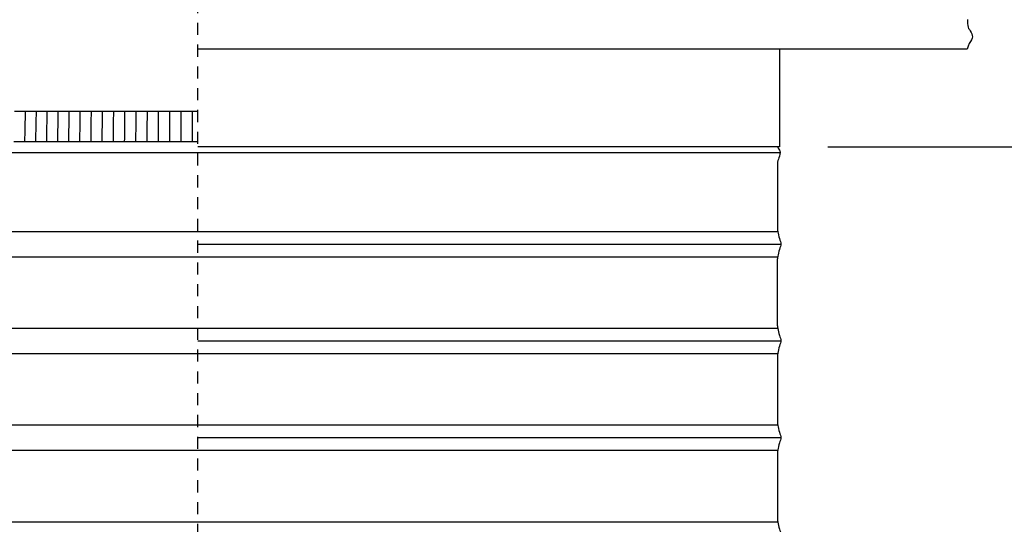
# Model space of a CAD drawing. Units: inches. Extents: x 138.8 to 170.1, y -9.8 to 18.4.
# Drawn here: x 153 to 163.2, y 4.8 to 10 of the extents above; entities that cross this region are included whole.
import ezdxf

# ---------------------------------------------------------------- set-up
doc = ezdxf.new("R2010")
doc.units = ezdxf.units.IN
doc.header["$MEASUREMENT"] = 0
doc.linetypes.add('DASHED', pattern=[0.75, 0.5, -0.25])
doc.layers.add('Aura Fan', color=4, linetype='Continuous')
doc.layers.add('Dim', color=1, linetype='Continuous')
doc.styles.add('Arial', font='arial.ttf')
doc.dimstyles.new('Dimensions', dxfattribs={"dimtxt": 0.089844, "dimasz": 0.125, "dimexe": 0.0625, "dimexo": 0.125, "dimgap": 0.09, "dimtad": 0, "dimtih": 1, "dimtoh": 1, "dimzin": 0, "dimdsep": 46, "dimlunit": 5, "dimtxsty": 'Arial', "dimcen": 0, "dimadec": 0, "dimazin": 0, "dimtfac": 1, "dimtofl": 0, "dimtmove": 0, "dimatfit": 3, "dimfxl": 1, "dimfrac": 2, "dimtolj": 1, "dimtzin": 0, "dimarcsym": 0})

# ---------------------------------------------------------------- blocks, each defined once
blk = doc.blocks.new('*D14')
at = {"layer": 'Defpoints', "color": 0, "transparency": 16777216}
for p in [(160.839, 14.672), (168.478, 14.672), (163.865, -3.33)]:
    blk.add_point(p, dxfattribs=at)
at = {"layer": 'Dim', "color": 0, "lineweight": -2, "transparency": 16777216}
for p, q in [((161.339, 14.672), (168.728, 14.672)), ((168.478, 14.172), (168.478, 6.564)), ((168.478, -2.83), (168.478, 4.778)), ((164.365, -3.33), (168.728, -3.33))]:
    blk.add_line(p, q, dxfattribs=at)
at = {"layer": 'Dim', "color": 0, "transparency": 16777216}
for points in [[(168.395, 14.172), (168.561, 14.172), (168.478, 14.672)], [(168.395, -2.83), (168.561, -2.83), (168.478, -3.33)]]:
    blk.add_solid(points, dxfattribs=at)
at = {"layer": 'Dim', "color": 0, "transparency": 16777216, "insert": (168.478, 5.671), "char_height": 0.35938, "attachment_point": 5, "style": 'Arial'}
blk.add_mtext('\\A1;Overall Height\\P18" [45.73cm]', dxfattribs=at)
blk = doc.blocks.new('*D11')
at = {"layer": 'Defpoints', "color": 0, "transparency": 16777216}
for p in [(160.868, 8.672), (165.376, 8.672), (163.865, -3.33)]:
    blk.add_point(p, dxfattribs=at)
at = {"layer": 'Dim', "color": 0, "lineweight": -2, "transparency": 16777216}
for p, q in [((165.376, 8.172), (165.376, 3.564)), ((165.376, -2.83), (165.376, 1.778))]:
    blk.add_line(p, q, dxfattribs=at)
at = {"layer": 'Dim', "color": 0, "transparency": 16777216}
for points in [[(165.293, 8.172), (165.459, 8.172), (165.376, 8.672)], [(165.293, -2.83), (165.459, -2.83), (165.376, -3.33)]]:
    blk.add_solid(points, dxfattribs=at)
at = {"layer": 'Dim', "color": 0, "transparency": 16777216, "insert": (165.376, 2.671), "char_height": 0.35938, "attachment_point": 5, "style": 'Arial'}
blk.add_mtext('\\A1;Height of Collar\\P12" [30.49cm]', dxfattribs=at)
blk = doc.blocks.new('*D10')
at = {"layer": 'Defpoints', "color": 0, "transparency": 16777216}
for p in [(160.839, 14.672), (165.376, 14.672), (160.868, 8.672)]:
    blk.add_point(p, dxfattribs=at)
at = {"layer": 'Dim', "color": 0, "lineweight": -2, "transparency": 16777216}
for p, q in [((161.339, 14.672), (165.626, 14.672)), ((165.376, 14.172), (165.376, 12.565)), ((165.376, 9.172), (165.376, 10.779)), ((161.368, 8.672), (165.626, 8.672))]:
    blk.add_line(p, q, dxfattribs=at)
at = {"layer": 'Dim', "color": 0, "transparency": 16777216}
for points in [[(165.293, 14.172), (165.459, 14.172), (165.376, 14.672)], [(165.293, 9.172), (165.459, 9.172), (165.376, 8.672)]]:
    blk.add_solid(points, dxfattribs=at)
at = {"layer": 'Dim', "color": 0, "transparency": 16777216, "insert": (165.376, 11.672), "char_height": 0.35938, "attachment_point": 5, "style": 'Arial'}
blk.add_mtext('\\A1;Height of Head\\P6" [15.24cm]', dxfattribs=at)

msp = doc.modelspace()

# ---------------------------------------------------------------- linework, layer by layer
at = {"layer": 'Aura Fan', "color": 1, "lineweight": -3}
for p, q in [((153.075, 8.723), (152.963, 8.723)), ((153.187, 8.723), (153.075, 8.723)), ((153.301, 8.723), (153.187, 8.723)), ((153.414, 8.723), (153.301, 8.723)), ((153.528, 8.723), (153.414, 8.723)), ((153.643, 8.723), (153.528, 8.723)), ((153.758, 8.723), (153.643, 8.723)), ((153.873, 8.723), (153.758, 8.723)), ((153.989, 8.723), (153.873, 8.723)), ((154.105, 8.723), (153.989, 8.723)), ((154.221, 8.723), (154.105, 8.723)), ((154.338, 8.723), (154.221, 8.723)), ((154.454, 8.723), (154.338, 8.723)), ((154.571, 8.723), (154.454, 8.723)), ((154.688, 8.723), (154.571, 8.723)), ((154.806, 8.723), (154.688, 8.723)), ((154.865, 8.723), (154.806, 8.723)), ((160.849, 8.514), (160.849, 7.822)), ((160.849, 6.514), (160.849, 5.822)), ((160.849, 5.514), (160.849, 4.822))]:
    msp.add_line(p, q, dxfattribs=at)
at = {"layer": 'Aura Fan', "color": 1}
for p, q in [((148.879, 7.799), (160.851, 7.799)), ((148.879, 7.537), (160.851, 7.537)), ((148.879, 6.799), (160.851, 6.799)), ((148.879, 6.537), (160.851, 6.537)), ((148.879, 5.799), (160.851, 5.799)), ((148.879, 5.537), (160.851, 5.537)), ((148.879, 4.799), (160.851, 4.799))]:
    msp.add_line(p, q, dxfattribs=at)
at = {"layer": 'Aura Fan', "color": 3, "lineweight": -3}
msp.add_lwpolyline([(160.868, 9.682), (160.868, 8.672), (154.865, 8.672)], dxfattribs=at)
at = {"layer": 'Aura Fan', "linetype": 'DASHED', "ltscale": 0.25}
msp.add_rational_spline([(149.163, 15.541), (151.472, 15.541), (153.865, 15.541), (154.279, 15.541), (154.865, 14.955), (154.865, 14.541), (154.865, 5.285), (154.865, -3.198), (154.865, -4.198), (153.865, -4.198), (151.472, -4.198), (149.163, -4.198), (148.163, -4.198), (148.163, -3.198), (148.163, 5.285), (148.163, 14.541), (148.163, 15.541), (149.163, 15.541)], [1, 1, 1, 0.853553390593, 0.853553390593, 1, 1, 1, 0.707106781187, 1, 1, 1, 0.707106781187, 1, 1, 1, 0.707106781187, 1], degree=2, knots=[76.818497, 76.818497, 76.818497, 82.604455, 82.604455, 83.389854, 84.175252, 84.175252, 102.686649, 102.686649, 104.257445, 104.257445, 110.043404, 110.043404, 111.6142, 111.6142, 130.125597, 130.125597, 131.696393, 131.696393, 131.696393], dxfattribs=at)
at = {"layer": 'Aura Fan', "color": 1, "lineweight": -3}
for points, knots in [([(162.808, 9.986), (162.809, 9.923), (162.812, 9.913), (162.821, 9.896), (162.83, 9.88), (162.846, 9.859), (162.854, 9.838), (162.861, 9.818), (162.862, 9.799), (162.85, 9.777), (162.838, 9.754), (162.814, 9.728), (162.806, 9.682)], [4.1733994, 4.1733994, 4.1733994, 4.1733994, 4.2660403, 4.2660403, 4.2660403, 4.333004, 4.333004, 4.333004, 4.3991504, 4.3991504, 4.3991504, 4.507697, 4.507697, 4.507697, 4.507697]), ([(162.806, 9.682), (162.806, 9.682), (162.495, 9.682), (161.511, 9.682), (160.186, 9.682), (158.424, 9.682), (156.425, 9.682), (155.385, 9.682), (154.865, 9.682), (154.865, 9.682)], [4.507697, 4.507697, 4.507697, 4.507697, 4.6592883, 4.7352359, 4.8111835, 4.9630787, 5.0390263, 5.1149739, 5.1149825, 5.1149825, 5.1149825, 5.1149825]), ([(152.971, 9.042), (152.979, 9.042), (152.987, 9.042), (152.998, 9.042), (153.014, 9.042), (153.024, 9.042), (153.046, 9.042), (153.055, 9.042), (153.059, 9.042), (153.07, 9.042), (153.076, 9.042), (153.082, 9.042)], [5.6023529, 5.6023529, 5.6023529, 5.6023529, 5.6452841, 5.6452841, 5.6653634, 5.6653634, 5.6852699, 5.6852699, 5.7031856, 5.7031856, 5.7281421, 5.7281421, 5.7281421, 5.7281421]), ([(153.082, 9.042), (153.09, 9.042), (153.098, 9.042), (153.11, 9.042), (153.126, 9.042), (153.136, 9.042), (153.158, 9.042), (153.173, 9.042), (153.183, 9.042), (153.194, 9.042)], [5.7281421, 5.7281421, 5.7281421, 5.7281421, 5.7710733, 5.7710733, 5.7911526, 5.7911526, 5.8110591, 5.8110591, 5.8539313, 5.8539313, 5.8539313, 5.8539313]), ([(153.194, 9.042), (153.202, 9.042), (153.21, 9.042), (153.222, 9.042), (153.239, 9.042), (153.249, 9.042), (153.27, 9.042), (153.285, 9.042), (153.296, 9.042), (153.306, 9.042)], [5.8539313, 5.8539313, 5.8539313, 5.8539313, 5.8968625, 5.8968625, 5.9169418, 5.9169418, 5.9368483, 5.9368483, 5.9797205, 5.9797205, 5.9797205, 5.9797205]), ([(153.306, 9.042), (153.315, 9.042), (153.323, 9.042), (153.335, 9.042), (153.352, 9.042), (153.362, 9.042), (153.383, 9.042), (153.398, 9.042), (153.409, 9.042), (153.419, 9.042)], [5.9797205, 5.9797205, 5.9797205, 5.9797205, 6.0226517, 6.0226517, 6.042731, 6.042731, 6.0626375, 6.0626375, 6.1055097, 6.1055097, 6.1055097, 6.1055097]), ([(153.419, 9.042), (153.428, 9.042), (153.436, 9.042), (153.449, 9.042), (153.465, 9.042), (153.476, 9.042), (153.497, 9.042), (153.512, 9.042), (153.522, 9.042), (153.533, 9.042)], [6.1055097, 6.1055097, 6.1055097, 6.1055097, 6.1484409, 6.1484409, 6.1685202, 6.1685202, 6.1884267, 6.1884267, 6.2312989, 6.2312989, 6.2312989, 6.2312989]), ([(153.533, 9.042), (153.541, 9.042), (153.55, 9.042), (153.563, 9.042), (153.58, 9.042), (153.59, 9.042), (153.611, 9.042), (153.626, 9.042), (153.637, 9.042), (153.647, 9.042)], [6.2312989, 6.2312989, 6.2312989, 6.2312989, 6.2742301, 6.2742301, 6.2943094, 6.2943094, 6.3142159, 6.3142159, 6.3570881, 6.3570881, 6.3570881, 6.3570881]), ([(153.647, 9.042), (153.656, 9.042), (153.664, 9.042), (153.677, 9.042), (153.694, 9.042), (153.705, 9.042), (153.726, 9.042), (153.741, 9.042), (153.751, 9.042), (153.762, 9.042)], [6.3570881, 6.3570881, 6.3570881, 6.3570881, 6.4000193, 6.4000193, 6.4200986, 6.4200986, 6.4400051, 6.4400051, 6.4828773, 6.4828773, 6.4828773, 6.4828773]), ([(153.762, 9.042), (153.77, 9.042), (153.779, 9.042), (153.792, 9.042), (153.81, 9.042), (153.82, 9.042), (153.841, 9.042), (153.856, 9.042), (153.866, 9.042), (153.877, 9.042)], [6.4828773, 6.4828773, 6.4828773, 6.4828773, 6.5258085, 6.5258085, 6.5458878, 6.5458878, 6.5657943, 6.5657943, 6.6086665, 6.6086665, 6.6086665, 6.6086665]), ([(153.877, 9.042), (153.885, 9.042), (153.894, 9.042), (153.907, 9.042), (153.925, 9.042), (153.936, 9.042), (153.957, 9.042), (153.972, 9.042), (153.982, 9.042), (153.992, 9.042)], [6.6086665, 6.6086665, 6.6086665, 6.6086665, 6.6515977, 6.6515977, 6.671677, 6.671677, 6.6915835, 6.6915835, 6.7344557, 6.7344557, 6.7344557, 6.7344557]), ([(153.992, 9.042), (154.001, 9.042), (154.01, 9.042), (154.023, 9.042), (154.041, 9.042), (154.052, 9.042), (154.073, 9.042), (154.087, 9.042), (154.098, 9.042), (154.108, 9.042)], [6.7344557, 6.7344557, 6.7344557, 6.7344557, 6.7773869, 6.7773869, 6.7974662, 6.7974662, 6.8173727, 6.8173727, 6.8602449, 6.8602449, 6.8602449, 6.8602449]), ([(154.108, 9.042), (154.117, 9.042), (154.126, 9.042), (154.139, 9.042), (154.158, 9.042), (154.168, 9.042), (154.189, 9.042), (154.204, 9.042), (154.214, 9.042), (154.224, 9.042)], [6.8602449, 6.8602449, 6.8602449, 6.8602449, 6.9031761, 6.9031761, 6.9232554, 6.9232554, 6.9431619, 6.9431619, 6.9860341, 6.9860341, 6.9860341, 6.9860341]), ([(154.224, 9.042), (154.233, 9.042), (154.242, 9.042), (154.256, 9.042), (154.274, 9.042), (154.285, 9.042), (154.305, 9.042), (154.32, 9.042), (154.33, 9.042), (154.34, 9.042)], [6.9860341, 6.9860341, 6.9860341, 6.9860341, 7.0289653, 7.0289653, 7.0490446, 7.0490446, 7.0689511, 7.0689511, 7.1118233, 7.1118233, 7.1118233, 7.1118233]), ([(154.34, 9.042), (154.349, 9.042), (154.359, 9.042), (154.372, 9.042), (154.391, 9.042), (154.402, 9.042), (154.422, 9.042), (154.437, 9.042), (154.447, 9.042), (154.456, 9.042)], [7.1118233, 7.1118233, 7.1118233, 7.1118233, 7.1547545, 7.1547545, 7.1748338, 7.1748338, 7.1947403, 7.1947403, 7.2376125, 7.2376125, 7.2376125, 7.2376125]), ([(154.456, 9.042), (154.466, 9.042), (154.475, 9.042), (154.489, 9.042), (154.508, 9.042), (154.519, 9.042), (154.539, 9.042), (154.553, 9.042), (154.563, 9.042), (154.573, 9.042)], [7.2376125, 7.2376125, 7.2376125, 7.2376125, 7.2805437, 7.2805437, 7.300623, 7.300623, 7.3205295, 7.3205295, 7.3634017, 7.3634017, 7.3634017, 7.3634017]), ([(154.573, 9.042), (154.583, 9.042), (154.592, 9.042), (154.606, 9.042), (154.625, 9.042), (154.636, 9.042), (154.656, 9.042), (154.67, 9.042), (154.68, 9.042), (154.69, 9.042)], [7.3634017, 7.3634017, 7.3634017, 7.3634017, 7.4063329, 7.4063329, 7.4264122, 7.4264122, 7.4463187, 7.4463187, 7.4891909, 7.4891909, 7.4891909, 7.4891909]), ([(154.69, 9.042), (154.699, 9.042), (154.709, 9.042), (154.723, 9.042), (154.742, 9.042), (154.753, 9.042), (154.773, 9.042), (154.787, 9.042), (154.797, 9.042), (154.807, 9.042)], [7.4891909, 7.4891909, 7.4891909, 7.4891909, 7.5321221, 7.5321221, 7.5522014, 7.5522014, 7.5721079, 7.5721079, 7.6149801, 7.6149801, 7.6149801, 7.6149801]), ([(154.807, 9.042), (154.816, 9.042), (154.826, 9.042), (154.84, 9.042), (154.86, 9.042), (154.865, 9.042), (154.865, 9.042), (154.865, 9.042)], [7.61498009, 7.61498009, 7.61498009, 7.61498009, 7.65791135, 7.65791135, 7.67799062, 7.67799062, 7.67814737, 7.67814737, 7.67814737, 7.67814737]), ([(160.849, 8.672), (160.858, 8.651), (160.869, 8.641), (160.873, 8.626), (160.874, 8.622), (160.874, 8.618), (160.874, 8.614)], [0.04246263, 0.04246263, 0.04246263, 0.04246263, 0.11477655, 0.11477655, 0.11477655, 0.12820581, 0.12820581, 0.12820581, 0.12820581]), ([(160.874, 8.614), (160.874, 8.591), (160.863, 8.562), (160.857, 8.545), (160.849, 8.524), (160.849, 8.519), (160.849, 8.514)], [0.1282058, 0.1282058, 0.1282058, 0.1282058, 0.2008986, 0.2008986, 0.2008986, 0.2332761, 0.2332761, 0.2332761, 0.2332761]), ([(160.849, 7.822), (160.849, 7.815), (160.849, 7.811), (160.852, 7.794), (160.855, 7.777), (160.861, 7.747), (160.868, 7.724), (160.875, 7.701), (160.883, 7.685), (160.883, 7.668)], [0.9247929, 0.9247929, 0.9247929, 0.9247929, 0.9534557, 0.9534557, 0.9534557, 1.0245607, 1.0245607, 1.0245607, 1.0834773, 1.0834773, 1.0834773, 1.0834773]), ([(160.883, 7.668), (160.882, 7.652), (160.874, 7.636), (160.868, 7.613), (160.861, 7.589), (160.855, 7.559), (160.852, 7.542), (160.849, 7.524), (160.849, 7.519), (160.849, 7.514)], [1.0834773, 1.0834773, 1.0834773, 1.0834773, 1.1417236, 1.1417236, 1.1417236, 1.2145388, 1.2145388, 1.2145388, 1.2427337, 1.2427337, 1.2427337, 1.2427337]), ([(160.849, 6.822), (160.849, 6.815), (160.849, 6.811), (160.852, 6.794), (160.855, 6.777), (160.861, 6.747), (160.868, 6.724), (160.875, 6.701), (160.883, 6.685), (160.883, 6.668)], [1.9342505, 1.9342505, 1.9342505, 1.9342505, 1.9629134, 1.9629134, 1.9629134, 2.0340184, 2.0340184, 2.0340184, 2.092935, 2.092935, 2.092935, 2.092935]), ([(160.883, 6.668), (160.882, 6.652), (160.874, 6.636), (160.868, 6.613), (160.861, 6.589), (160.855, 6.559), (160.852, 6.542), (160.849, 6.524), (160.849, 6.519), (160.849, 6.514)], [2.092935, 2.092935, 2.092935, 2.092935, 2.1511812, 2.1511812, 2.1511812, 2.2239964, 2.2239964, 2.2239964, 2.2521913, 2.2521913, 2.2521913, 2.2521913]), ([(160.849, 5.822), (160.849, 5.815), (160.849, 5.811), (160.852, 5.794), (160.855, 5.777), (160.861, 5.747), (160.868, 5.724), (160.875, 5.701), (160.883, 5.685), (160.883, 5.668)], [1.9342505, 1.9342505, 1.9342505, 1.9342505, 1.9629134, 1.9629134, 1.9629134, 2.0340184, 2.0340184, 2.0340184, 2.092935, 2.092935, 2.092935, 2.092935]), ([(160.883, 5.668), (160.882, 5.652), (160.874, 5.636), (160.868, 5.613), (160.861, 5.589), (160.855, 5.559), (160.852, 5.542), (160.849, 5.524), (160.849, 5.519), (160.849, 5.514)], [2.092935, 2.092935, 2.092935, 2.092935, 2.1511812, 2.1511812, 2.1511812, 2.2239964, 2.2239964, 2.2239964, 2.2521913, 2.2521913, 2.2521913, 2.2521913]), ([(160.849, 4.822), (160.849, 4.815), (160.849, 4.811), (160.852, 4.794), (160.855, 4.777), (160.861, 4.747), (160.868, 4.724), (160.875, 4.701), (160.883, 4.685), (160.883, 4.668)], [2.9437081, 2.9437081, 2.9437081, 2.9437081, 2.972371, 2.972371, 2.972371, 3.043476, 3.043476, 3.043476, 3.1023926, 3.1023926, 3.1023926, 3.1023926])]:
    msp.add_open_spline(points, degree=3, knots=knots, dxfattribs=at)
for points in [[(162.809, 9.987), (162.809, 9.986), (162.808, 9.986), (162.808, 9.986)], [(162.804, 9.683), (162.804, 9.683), (162.804, 9.683), (162.804, 9.683)], [(153.082, 9.042), (153.08, 8.936), (153.077, 8.829), (153.075, 8.723)], [(153.194, 9.042), (153.192, 8.936), (153.19, 8.829), (153.187, 8.723)], [(153.306, 9.042), (153.304, 8.936), (153.302, 8.829), (153.301, 8.723)], [(153.419, 9.042), (153.418, 8.936), (153.416, 8.829), (153.414, 8.723)], [(153.533, 9.042), (153.531, 8.936), (153.53, 8.829), (153.528, 8.723)], [(153.647, 9.042), (153.646, 8.936), (153.644, 8.829), (153.643, 8.723)], [(153.762, 9.042), (153.76, 8.936), (153.759, 8.829), (153.758, 8.723)], [(153.877, 9.042), (153.875, 8.936), (153.874, 8.829), (153.873, 8.723)], [(153.992, 9.042), (153.991, 8.936), (153.99, 8.829), (153.989, 8.723)], [(154.108, 9.042), (154.107, 8.936), (154.106, 8.829), (154.105, 8.723)], [(154.224, 9.042), (154.223, 8.936), (154.222, 8.829), (154.221, 8.723)], [(154.34, 9.042), (154.339, 8.936), (154.338, 8.829), (154.338, 8.723)], [(154.456, 9.042), (154.456, 8.936), (154.455, 8.829), (154.454, 8.723)], [(154.573, 9.042), (154.572, 8.936), (154.572, 8.829), (154.571, 8.723)], [(154.69, 9.042), (154.689, 8.936), (154.689, 8.829), (154.688, 8.723)], [(154.807, 9.042), (154.806, 8.936), (154.806, 8.829), (154.806, 8.723)]]:
    msp.add_open_spline(points, degree=3, dxfattribs=at)
msp.add_rational_spline([(148.856, 8.614), (148.856, 8.614), (154.865, 8.614), (160.874, 8.614), (160.874, 8.614)], [1, 0.707106781187, 1, 0.707106781187, 1], degree=2, knots=[-3.141593, -3.141593, -3.141593, -1.570796, -1.570796, 0, 0, 0], dxfattribs=at)
for points in [[(154.865, 7.668), (160.883, 7.668), (160.883, 7.668)], [(154.865, 6.668), (160.883, 6.668), (160.883, 6.668)], [(154.865, 5.668), (160.883, 5.668), (160.883, 5.668)]]:
    msp.add_rational_spline(points, [1, 0.707106781187, 1], degree=2, dxfattribs=at)
at = {"layer": 'Aura Fan', "color": 1}
msp.add_open_spline([(160.849, 6.822), (160.849, 7.168), (160.849, 7.514)], degree=2, dxfattribs=at)

# ---------------------------------------------------------------- dimensions: what is measured, and where the dimension line sits
at = {"layer": 'Dim'}
for base, p1, p2, text, override, picture, middle in [((168.478, 14.672), (163.865, -3.33), (160.839, 14.672), 'Overall Height\\P<>', {"dimpost": '"'}, '*D14', (168.478, 5.671)), ((165.376, 14.672), (160.868, 8.672), (160.839, 14.672), 'Height of Head\\P<>', {"dimpost": '"'}, '*D10', (165.376, 11.672)), ((165.376, 8.672), (163.865, -3.33), (160.868, 8.672), 'Height of Collar\\P<>', {"dimpost": '"', "dimse1": 1, "dimse2": 1}, '*D11', (165.376, 2.671))]:
    dim = msp.add_linear_dim(base=base, p1=p1, p2=p2, angle=90, text=text, dimstyle='Dimensions', override=override, dxfattribs=at)
    dim.commit()
    dim.dimension.update_dxf_attribs({"geometry": picture, "text_midpoint": middle})

doc.saveas('drawing.dxf')
